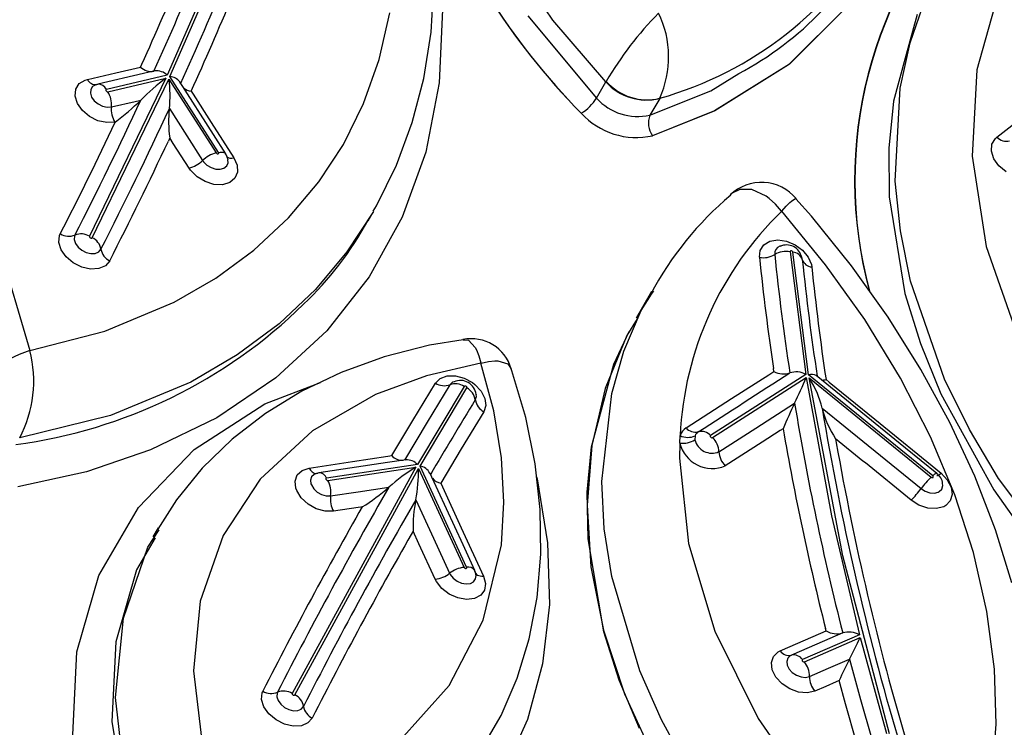
# Model space of a CAD drawing. Units: millimetres. Extents: x -2708 to 22752, y -60 to 16898.
# Drawn here: x 13067 to 13133, y 7571 to 7619 of the extents above; entities that cross this region are included whole.
import ezdxf

# ---------------------------------------------------------------- set-up
doc = ezdxf.new("R2010")
doc.units = ezdxf.units.MM
doc.linetypes.add('CENTER', pattern=[50.8, 31.75, -6.35, 6.35, -6.35])
doc.layers.add('DiKom', color=7, linetype='Continuous')
doc.dimstyles.new('Qitele', dxfattribs={"dimscale": 85, "dimtxt": 4, "dimasz": 5, "dimexe": 4, "dimexo": 0, "dimgap": 3, "dimtad": 1, "dimdec": 0, "dimrnd": 10, "dimzin": 1, "dimtxsty": 'Standard', "dimblk": 'OBLIQUE', "dimcen": 5, "dimdle": 4, "dimclrd": 256, "dimclre": 256, "dimclrt": 256, "dimadec": 0, "dimazin": 0, "dimtfac": 1, "dimtdec": 0, "dimtmove": 0, "dimatfit": 3, "dimldrblk": 'OBLIQUE', "dimfxl": 6, "dimfxlon": 1, "dimlwd": 40, "dimlwe": 30, "dimarcsym": 0})

# ---------------------------------------------------------------- blocks, each defined once
blk = doc.blocks.new('_Oblique')
at = {"color": 0, "linetype": 'ByBlock', "lineweight": -2}
blk.add_line((-0.5, -0.5), (0.5, 0.5), dxfattribs=at)
blk = doc.blocks.new('*D7')
at = {"layer": 'Defpoints', "color": 0, "transparency": 16777216}
for p in [(15704.983, 14968.774), (4338.411, 6427.461), (15704.983, 6150.415)]:
    blk.add_point(p, dxfattribs=at)
at = {"layer": 'DiKom', "lineweight": 30, "transparency": 16777216}
for p, q in [((4338.411, 14458.774), (4338.411, 15308.774)), ((15704.983, 14458.774), (15704.983, 15308.774))]:
    blk.add_line(p, q, dxfattribs=at)
at = {"layer": 'DiKom', "lineweight": 40, "transparency": 16777216}
blk.add_line((3998.411, 14968.774), (16044.983, 14968.774), dxfattribs=at)
at = {"layer": 'DiKom', "lineweight": 40, "transparency": 16777216, "xscale": 425, "yscale": 425, "zscale": 425, "rotation": 180}
blk.add_blockref('_Oblique', (4338.411, 14968.774), dxfattribs=at)
at = {"layer": 'DiKom', "lineweight": 40, "transparency": 16777216, "xscale": 425, "yscale": 425, "zscale": 425}
blk.add_blockref('_Oblique', (15704.983, 14968.774), dxfattribs=at)
at = {"layer": 'DiKom', "transparency": 16777216, "insert": (10046.114, 15414.699), "char_height": 365.5, "attachment_point": 5}
blk.add_mtext('11370', dxfattribs=at)
blk = doc.blocks.new('*D8')
at = {"layer": 'Defpoints', "color": 0, "transparency": 16777216}
for p in [(17658.407, 15933.607), (2877.865, 8129.788), (17658.407, 5203.35)]:
    blk.add_point(p, dxfattribs=at)
at = {"layer": 'DiKom', "lineweight": 30, "transparency": 16777216}
for p, q in [((2877.865, 15423.607), (2877.865, 16273.607)), ((17658.407, 15423.607), (17658.407, 16273.607))]:
    blk.add_line(p, q, dxfattribs=at)
at = {"layer": 'DiKom', "lineweight": 40, "transparency": 16777216}
blk.add_line((2537.865, 15933.607), (17998.407, 15933.607), dxfattribs=at)
at = {"layer": 'DiKom', "lineweight": 40, "transparency": 16777216, "xscale": 425, "yscale": 425, "zscale": 425, "rotation": 180}
blk.add_blockref('_Oblique', (2877.865, 15933.607), dxfattribs=at)
at = {"layer": 'DiKom', "lineweight": 40, "transparency": 16777216, "xscale": 425, "yscale": 425, "zscale": 425}
blk.add_blockref('_Oblique', (17658.407, 15933.607), dxfattribs=at)
at = {"layer": 'DiKom', "transparency": 16777216, "insert": (9954.8, 16379.532), "char_height": 365.5, "attachment_point": 5}
blk.add_mtext('14780', dxfattribs=at)

msp = doc.modelspace()

# ---------------------------------------------------------------- linework, layer by layer
at = {"color": 7, "linetype": 'Continuous'}
for p, q in [((13102.439, 7618.898), (13098.675, 7624.525)), ((13079.742, 7622.497), (13076.571, 7615.204)), ((13076.751, 7615.118), (13079.944, 7622.464)), ((13094.26, 7618.104), (13094.463, 7621.333)), ((13132.398, 7620.971), (13130.877, 7615.577)), ((13126.399, 7617.373), (13127.413, 7620.301)), ((13090.789, 7616.262), (13091.502, 7619.401)), ((13095.038, 7619.584), (13094.807, 7614.689)), ((13122.232, 7619.864), (13118.234, 7615.913)), ((13122.231, 7619.863), (13118.299, 7615.958)), ((13126.864, 7619.272), (13126.068, 7616.357)), ((13100.757, 7619.182), (13105.361, 7613.666)), ((13105.995, 7614.764), (13102.439, 7618.898)), ((13093.77, 7614.994), (13094.26, 7618.104)), ((13125.729, 7614.333), (13126.399, 7617.373)), ((13089.736, 7613.3), (13090.789, 7616.262)), ((13118.299, 7615.958), (13113.286, 7612.818)), ((13126.068, 7616.357), (13125.279, 7613.466)), ((13071.219, 7614.929), (13073.119, 7615.37)), ((13074.982, 7615.323), (13071.9, 7614.608)), ((13073.119, 7615.37), (13074.781, 7615.757)), ((13074.781, 7615.757), (13074.864, 7615.942)), ((13075.736, 7615.498), (13074.982, 7615.323)), ((13113.021, 7614.156), (13114.899, 7615.324)), ((13118.234, 7615.913), (13113.292, 7612.821)), ((13130.877, 7615.577), (13130.571, 7609.783)), ((13070.43, 7614.27), (13070.665, 7614.642)), ((13070.665, 7614.642), (13071.067, 7614.885)), ((13071.067, 7614.885), (13071.219, 7614.929)), ((13076.483, 7615.008), (13071.361, 7604.408)), ((13071.536, 7604.312), (13076.675, 7614.951)), ((13076.571, 7615.204), (13072.486, 7614.257)), ((13072.583, 7614.104), (13076.483, 7615.008)), ((13076.675, 7614.951), (13079.847, 7609.993)), ((13080.006, 7610.03), (13076.751, 7615.118)), ((13079.67, 7611.226), (13077.407, 7614.766)), ((13093.003, 7612.027), (13093.77, 7614.994)), ((13094.807, 7614.689), (13093.903, 7610.043)), ((13105.361, 7613.666), (13105.995, 7614.764)), ((13106.011, 7614.793), (13105.995, 7614.764)), ((13070.387, 7613.811), (13070.43, 7614.27)), ((13071.437, 7614.246), (13071.414, 7614.004)), ((13071.414, 7614.004), (13071.496, 7613.744)), ((13071.561, 7614.442), (13071.437, 7614.246)), ((13071.772, 7614.569), (13071.561, 7614.442)), ((13071.852, 7614.593), (13071.772, 7614.569)), ((13071.852, 7614.593), (13071.9, 7614.608)), ((13072.447, 7614.228), (13072.441, 7614.205)), ((13072.441, 7614.205), (13072.446, 7614.179)), ((13072.446, 7614.179), (13072.461, 7614.153)), ((13072.462, 7614.246), (13072.447, 7614.228)), ((13072.461, 7614.153), (13072.484, 7614.131)), ((13072.486, 7614.257), (13072.462, 7614.246)), ((13072.484, 7614.131), (13072.513, 7614.113)), ((13072.513, 7614.113), (13072.544, 7614.104)), ((13072.544, 7614.104), (13072.575, 7614.103)), ((13072.575, 7614.103), (13072.583, 7614.104)), ((13078.179, 7614.14), (13078.314, 7613.928)), ((13108.948, 7612.525), (13113.021, 7614.156)), ((13125.404, 7608.101), (13125.729, 7614.333)), ((13070.542, 7613.316), (13070.387, 7613.811)), ((13070.877, 7612.842), (13070.542, 7613.316)), ((13071.496, 7613.744), (13071.672, 7613.494)), ((13071.672, 7613.494), (13071.924, 7613.283)), ((13072.821, 7613.083), (13074.412, 7613.451)), ((13074.412, 7613.451), (13074.788, 7613.538)), ((13074.788, 7613.538), (13074.788, 7613.538)), ((13078.314, 7613.928), (13079.516, 7612.046)), ((13109.599, 7613.653), (13108.948, 7612.525)), ((13109.604, 7613.661), (13109.599, 7613.653)), ((13125.279, 7613.466), (13124.967, 7610.317)), ((13132.224, 7611.058), (13135.599, 7613.688)), ((13071.354, 7612.441), (13070.877, 7612.842)), ((13071.924, 7613.283), (13072.221, 7613.134)), ((13072.221, 7613.134), (13072.532, 7613.065)), ((13072.532, 7613.065), (13072.821, 7613.083)), ((13076.709, 7612.971), (13076.709, 7612.971)), ((13076.709, 7612.971), (13077.879, 7611.143)), ((13088.38, 7610.572), (13089.736, 7613.3)), ((13113.292, 7612.821), (13109.127, 7611.151)), ((13113.286, 7612.818), (13109.127, 7611.151)), ((13071.92, 7612.159), (13071.354, 7612.441)), ((13072.51, 7612.027), (13071.92, 7612.159)), ((13073.058, 7612.061), (13072.51, 7612.027)), ((13073.079, 7612.066), (13073.058, 7612.061)), ((13079.516, 7612.046), (13081.033, 7609.673)), ((13091.954, 7609.181), (13093.003, 7612.027)), ((13076.737, 7610.999), (13076.641, 7610.793)), ((13076.97, 7610.636), (13076.737, 7610.999)), ((13077.879, 7611.143), (13078.939, 7609.487)), ((13080.489, 7609.946), (13079.67, 7611.226)), ((13131.889, 7610.574), (13132.117, 7610.961)), ((13132.117, 7610.961), (13132.224, 7611.058)), ((13078.03, 7608.981), (13076.97, 7610.636)), ((13080.006, 7610.03), (13080.112, 7610.05)), ((13080.011, 7610.022), (13080.006, 7610.03)), ((13080.02, 7609.996), (13080.011, 7610.022)), ((13080.112, 7610.05), (13080.21, 7610.057)), ((13080.21, 7610.057), (13080.296, 7610.051)), ((13080.296, 7610.051), (13080.37, 7610.034)), ((13080.37, 7610.034), (13080.431, 7610.005)), ((13086.726, 7608.049), (13088.38, 7610.572)), ((13093.903, 7610.043), (13092.327, 7605.693)), ((13124.967, 7610.317), (13125.001, 7607.056)), ((13131.854, 7610.104), (13131.889, 7610.574)), ((13132.017, 7609.602), (13131.854, 7610.104)), ((13078.939, 7609.487), (13078.994, 7609.409)), ((13078.994, 7609.409), (13079.222, 7609.182)), ((13079.847, 7609.993), (13079.868, 7609.969)), ((13079.868, 7609.969), (13079.895, 7609.95)), ((13079.895, 7609.95), (13079.926, 7609.938)), ((13079.926, 7609.938), (13079.957, 7609.934)), ((13079.957, 7609.934), (13079.984, 7609.938)), ((13079.984, 7609.938), (13080.005, 7609.951)), ((13080.005, 7609.951), (13080.018, 7609.971)), ((13080.018, 7609.971), (13080.02, 7609.996)), ((13080.431, 7610.005), (13080.476, 7609.964)), ((13080.476, 7609.964), (13080.489, 7609.946)), ((13080.543, 7609.852), (13080.477, 7609.938)), ((13080.646, 7609.539), (13080.543, 7609.852)), ((13080.648, 7609.34), (13080.638, 7609.526)), ((13081.033, 7609.673), (13081.252, 7609.179)), ((13130.571, 7609.783), (13131.507, 7603.729)), ((13132.36, 7609.126), (13132.017, 7609.602)), ((13078.134, 7608.832), (13078.03, 7608.981)), ((13078.568, 7608.4), (13078.134, 7608.832)), ((13079.222, 7609.182), (13079.507, 7609.009)), ((13079.507, 7609.009), (13079.817, 7608.911)), ((13079.817, 7608.911), (13080.118, 7608.898)), ((13080.118, 7608.898), (13080.374, 7608.973)), ((13080.374, 7608.973), (13080.558, 7609.125)), ((13080.558, 7609.125), (13080.648, 7609.34)), ((13081.277, 7608.701), (13081.105, 7608.294)), ((13081.252, 7609.179), (13081.277, 7608.701)), ((13090.607, 7606.447), (13091.954, 7609.181)), ((13132.844, 7608.729), (13132.36, 7609.126)), ((13079.11, 7608.072), (13078.568, 7608.4)), ((13079.699, 7607.886), (13079.11, 7608.072)), ((13081.105, 7608.294), (13080.756, 7608.003)), ((13084.69, 7605.638), (13086.726, 7608.049)), ((13125.746, 7604.763), (13125.404, 7608.101)), ((13080.269, 7607.862), (13079.699, 7607.886)), ((13080.756, 7608.003), (13080.269, 7607.862)), ((13114.968, 7607.539), (13114.457, 7607.298)), ((13115.78, 7607.535), (13114.968, 7607.539)), ((13116.744, 7607.088), (13115.78, 7607.535)), ((13114.457, 7607.298), (13114.349, 7607.18)), ((13116.946, 7606.939), (13116.744, 7607.088)), ((13117.371, 7606.559), (13116.946, 7606.939)), ((13118.337, 7606.673), (13118.433, 7606.764)), ((13118.433, 7606.764), (13118.732, 7606.968)), ((13118.732, 7606.968), (13118.739, 7606.928)), ((13119.782, 7605.76), (13118.733, 7606.923)), ((13125.001, 7607.056), (13126.051, 7600.579)), ((13090.395, 7606.079), (13088.625, 7603.364)), ((13090.38, 7606.086), (13090.607, 7606.447)), ((13117.782, 7606.097), (13117.371, 7606.559)), ((13117.79, 7606.087), (13117.782, 7606.097)), ((13117.79, 7606.087), (13117.796, 7606.094)), ((13120.73, 7602.494), (13117.79, 7606.087)), ((13117.796, 7606.094), (13118.092, 7606.421)), ((13118.092, 7606.421), (13118.337, 7606.673)), ((13082.367, 7603.479), (13084.69, 7605.638)), ((13090.034, 7605.437), (13090.377, 7606.03)), ((13092.327, 7605.693), (13090.104, 7601.679)), ((13122.465, 7602.428), (13119.782, 7605.76)), ((13126.428, 7601.406), (13125.746, 7604.763)), ((13069.3, 7603.993), (13069.343, 7604.449)), ((13069.343, 7604.449), (13069.395, 7604.573)), ((13070.35, 7604.425), (13070.328, 7604.185)), ((13070.328, 7604.185), (13070.41, 7603.926)), ((13070.378, 7604.49), (13070.35, 7604.425)), ((13071.361, 7604.408), (13071.355, 7604.384)), ((13071.355, 7604.384), (13071.36, 7604.359)), ((13071.36, 7604.359), (13071.375, 7604.333)), ((13071.375, 7604.333), (13071.399, 7604.31)), ((13071.399, 7604.31), (13071.428, 7604.293)), ((13071.428, 7604.293), (13071.459, 7604.283)), ((13071.459, 7604.283), (13071.489, 7604.282)), ((13071.489, 7604.282), (13071.514, 7604.29)), ((13071.514, 7604.29), (13071.532, 7604.306)), ((13071.532, 7604.306), (13071.536, 7604.312)), ((13116.581, 7603.831), (13116.989, 7604.074)), ((13116.989, 7604.074), (13117.515, 7604.16)), ((13117.515, 7604.16), (13118.102, 7604.077)), ((13118.102, 7604.077), (13118.682, 7603.837)), ((13065.257, 7603.815), (13067.354, 7596.739)), ((13069.455, 7603.5), (13069.3, 7603.993)), ((13069.79, 7603.027), (13069.455, 7603.5)), ((13070.41, 7603.926), (13070.586, 7603.676)), ((13070.586, 7603.676), (13070.837, 7603.465)), ((13070.837, 7603.465), (13071.136, 7603.316)), ((13071.968, 7603.364), (13072.121, 7603.539)), ((13079.819, 7601.607), (13082.367, 7603.479)), ((13116.289, 7602.996), (13116.339, 7603.457)), ((13116.339, 7603.457), (13116.581, 7603.831)), ((13117.638, 7603.741), (13117.632, 7603.73)), ((13117.632, 7603.73), (13117.643, 7603.735)), ((13117.685, 7603.75), (13117.669, 7603.741)), ((13117.785, 7603.766), (13117.685, 7603.75)), ((13118.366, 7603.419), (13118.35, 7603.401)), ((13118.39, 7603.429), (13118.366, 7603.419)), ((13118.419, 7603.431), (13118.39, 7603.429)), ((13118.451, 7603.424), (13118.419, 7603.431)), ((13118.481, 7603.409), (13118.451, 7603.424)), ((13118.506, 7603.387), (13118.481, 7603.409)), ((13118.682, 7603.837), (13119.191, 7603.465)), ((13119.191, 7603.465), (13119.571, 7603.004)), ((13131.507, 7603.729), (13133.64, 7597.602)), ((13070.267, 7602.626), (13069.79, 7603.027)), ((13071.136, 7603.316), (13071.446, 7603.246)), ((13071.446, 7603.246), (13071.735, 7603.262)), ((13071.735, 7603.262), (13071.968, 7603.364)), ((13072.705, 7602.766), (13072.415, 7602.433)), ((13088.625, 7603.364), (13086.508, 7600.841)), ((13116.289, 7602.995), (13116.289, 7602.996)), ((13118.35, 7603.401), (13118.344, 7603.377)), ((13118.344, 7603.377), (13118.344, 7603.369)), ((13118.344, 7603.369), (13119.403, 7595.144)), ((13118.524, 7603.361), (13118.506, 7603.387)), ((13118.532, 7603.335), (13118.524, 7603.361)), ((13119.59, 7595.114), (13118.532, 7603.335)), ((13119.154, 7602.924), (13119.126, 7602.993)), ((13119.168, 7602.844), (13119.154, 7602.924)), ((13119.571, 7603.004), (13119.778, 7602.506)), ((13070.835, 7602.342), (13070.267, 7602.626)), ((13071.424, 7602.209), (13070.835, 7602.342)), ((13071.972, 7602.241), (13071.424, 7602.209)), ((13072.415, 7602.433), (13071.972, 7602.241)), ((13119.778, 7602.506), (13119.803, 7602.353)), ((13123.351, 7598.819), (13120.73, 7602.494)), ((13124.918, 7598.991), (13122.465, 7602.428)), ((13077.036, 7599.996), (13079.819, 7601.607)), ((13090.104, 7601.679), (13087.275, 7598.075)), ((13086.508, 7600.841), (13084.066, 7598.539)), ((13128.716, 7594.822), (13126.428, 7601.406)), ((13109.052, 7600.703), (13108.024, 7598.923)), ((13108.365, 7599.427), (13109.049, 7600.522)), ((13109.049, 7600.522), (13109.132, 7600.655)), ((13109.102, 7600.581), (13109.199, 7600.734)), ((13126.051, 7600.579), (13127.085, 7597.22)), ((13072.383, 7598.049), (13077.036, 7599.996)), ((13107.206, 7596.703), (13108.365, 7599.427)), ((13108.1, 7598.877), (13107.393, 7597.756)), ((13125.748, 7594.9), (13123.351, 7598.819)), ((13127.125, 7595.475), (13124.918, 7598.991)), ((13084.066, 7598.539), (13081.267, 7596.451)), ((13067.354, 7596.739), (13072.383, 7598.049)), ((13087.275, 7598.075), (13083.855, 7594.919)), ((13107.393, 7597.756), (13105.938, 7594.19)), ((13106.526, 7595.838), (13107.554, 7598.012)), ((13094.165, 7597.096), (13091.119, 7596.316)), ((13096.411, 7597.463), (13094.165, 7597.096)), ((13096.412, 7597.456), (13096.768, 7597.431)), ((13096.768, 7597.431), (13097.224, 7596.946)), ((13097.224, 7596.946), (13097.31, 7596.783)), ((13127.085, 7597.22), (13128.455, 7593.841)), ((13081.267, 7596.451), (13078.157, 7594.631)), ((13091.119, 7596.316), (13088.24, 7595.28)), ((13097.31, 7596.783), (13097.469, 7596.389)), ((13097.469, 7596.389), (13097.603, 7595.913)), ((13106.381, 7593.855), (13107.206, 7596.703)), ((13097.605, 7595.903), (13093.951, 7595.059)), ((13097.603, 7595.913), (13097.605, 7595.903)), ((13097.605, 7595.903), (13097.615, 7595.906)), ((13098.481, 7592.695), (13097.605, 7595.903)), ((13097.615, 7595.906), (13098.107, 7596.008)), ((13098.107, 7596.008), (13098.542, 7596.049)), ((13098.542, 7596.049), (13098.732, 7596.047)), ((13098.732, 7596.047), (13099.407, 7595.857)), ((13099.407, 7595.857), (13099.64, 7595.512)), ((13099.681, 7595.389), (13099.634, 7595.509)), ((13105.025, 7590.276), (13106.526, 7595.838)), ((13117.26, 7595.343), (13117.229, 7595.548)), ((13083.855, 7594.919), (13079.886, 7592.236)), ((13088.24, 7595.28), (13085.596, 7594.016)), ((13093.951, 7595.059), (13090.541, 7593.801)), ((13094.561, 7594.563), (13094.879, 7594.876)), ((13094.879, 7594.876), (13095.344, 7595.046)), ((13095.344, 7595.046), (13095.903, 7595.052)), ((13095.903, 7595.052), (13096.494, 7594.894)), ((13096.494, 7594.894), (13097.05, 7594.59)), ((13100.611, 7592.256), (13099.681, 7595.389)), ((13119.403, 7595.144), (13113.012, 7591.041)), ((13113.151, 7590.906), (13119.435, 7594.939)), ((13114.427, 7593.521), (13116.912, 7595.119)), ((13116.912, 7595.119), (13117.26, 7595.343)), ((13118.331, 7595.243), (13118.331, 7595.243)), ((13119.435, 7594.939), (13121.126, 7585.669)), ((13127.913, 7588.345), (13119.59, 7595.114)), ((13119.624, 7594.906), (13127.806, 7588.25)), ((13121.896, 7582.972), (13119.624, 7594.906)), ((13126.092, 7590.203), (13120.101, 7595.077)), ((13127.772, 7590.953), (13125.748, 7594.9)), ((13129.069, 7591.908), (13127.125, 7595.475)), ((13130.373, 7591.458), (13128.716, 7594.822)), ((13078.157, 7594.631), (13072.753, 7592.385)), ((13083.117, 7593.164), (13086.844, 7594.612)), ((13093.034, 7592.05), (13094.56, 7594.562)), ((13096.492, 7594.337), (13093.347, 7589.096)), ((13093.522, 7588.998), (13096.665, 7594.234)), ((13095.526, 7594.449), (13094.003, 7591.942)), ((13094.56, 7594.562), (13094.561, 7594.563)), ((13095.694, 7594.615), (13095.526, 7594.449)), ((13095.807, 7594.656), (13095.694, 7594.615)), ((13096.497, 7594.343), (13096.492, 7594.337)), ((13096.516, 7594.357), (13096.497, 7594.343)), ((13096.543, 7594.363), (13096.516, 7594.357)), ((13096.573, 7594.361), (13096.543, 7594.363)), ((13096.604, 7594.35), (13096.573, 7594.361)), ((13096.633, 7594.332), (13096.604, 7594.35)), ((13096.655, 7594.308), (13096.633, 7594.332)), ((13096.668, 7594.282), (13096.655, 7594.308)), ((13096.665, 7594.234), (13096.672, 7594.257)), ((13096.672, 7594.257), (13096.668, 7594.282)), ((13097.05, 7594.59), (13097.204, 7594.471)), ((13097.204, 7594.471), (13097.62, 7594.03)), ((13105.938, 7594.19), (13105.044, 7590.374)), ((13120.759, 7594.792), (13120.96, 7594.628)), ((13120.96, 7594.628), (13124.023, 7592.135)), ((13085.596, 7594.016), (13083.151, 7592.519)), ((13090.541, 7593.801), (13086.309, 7591.359)), ((13097.233, 7593.434), (13097.304, 7593.656)), ((13097.304, 7593.656), (13097.285, 7593.803)), ((13097.302, 7593.763), (13097.308, 7593.777)), ((13097.308, 7593.777), (13097.317, 7593.79)), ((13097.62, 7594.03), (13097.874, 7593.539)), ((13097.874, 7593.539), (13097.937, 7593.056)), ((13105.726, 7587.962), (13106.381, 7593.855)), ((13111.37, 7591.56), (13114.427, 7593.521)), ((13128.455, 7593.841), (13132.006, 7587.404)), ((13078.383, 7590.104), (13083.117, 7593.164)), ((13097.937, 7593.056), (13097.802, 7592.633)), ((13116.042, 7591.543), (13118.651, 7593.218)), ((13118.651, 7593.218), (13118.651, 7593.218)), ((13120.503, 7592.875), (13120.503, 7592.875)), ((13120.503, 7592.875), (13122.035, 7591.63)), ((13072.753, 7592.385), (13066.669, 7590.889)), ((13079.886, 7592.236), (13075.442, 7590.076)), ((13083.151, 7592.519), (13080.913, 7590.792)), ((13097.802, 7592.633), (13096.294, 7590.15)), ((13098.995, 7589.559), (13098.481, 7592.695)), ((13101.247, 7589.143), (13100.611, 7592.256)), ((13091.634, 7589.695), (13093.034, 7592.05)), ((13094.003, 7591.942), (13092.49, 7589.395)), ((13113.576, 7589.962), (13116.042, 7591.543)), ((13122.035, 7591.63), (13127.133, 7587.484)), ((13124.023, 7592.135), (13128.473, 7588.514)), ((13130.737, 7588.316), (13129.069, 7591.908)), ((13086.309, 7591.359), (13082.801, 7588.11)), ((13110.944, 7590.536), (13110.968, 7591.037)), ((13111.979, 7591.025), (13111.967, 7590.761)), ((13112.995, 7591.024), (13112.988, 7591.001)), ((13112.988, 7591.001), (13112.992, 7590.975)), ((13112.992, 7590.975), (13113.006, 7590.949)), ((13113.012, 7591.041), (13112.995, 7591.024)), ((13113.006, 7590.949), (13113.028, 7590.926)), ((13113.028, 7590.926), (13113.056, 7590.908)), ((13113.056, 7590.908), (13113.088, 7590.898)), ((13113.088, 7590.898), (13113.118, 7590.896)), ((13113.118, 7590.896), (13113.144, 7590.902)), ((13113.144, 7590.902), (13113.151, 7590.906)), ((13117.688, 7591.381), (13116.468, 7590.598)), ((13117.878, 7591.504), (13117.688, 7591.381)), ((13129.395, 7587.063), (13127.772, 7590.953)), ((13132.322, 7588.168), (13130.373, 7591.458)), ((13080.913, 7590.792), (13078.915, 7588.857)), ((13105.044, 7590.374), (13104.725, 7586.38)), ((13104.744, 7587.244), (13105.025, 7590.276)), ((13110.944, 7590.536), (13110.925, 7589.537)), ((13116.468, 7590.598), (13114.001, 7589.017)), ((13121.399, 7590.831), (13121.446, 7590.56)), ((13123.237, 7589.336), (13121.399, 7590.831)), ((13128.185, 7588.5), (13126.092, 7590.203)), ((13075.442, 7590.076), (13071.144, 7588.62)), ((13074.639, 7586.227), (13078.383, 7590.104)), ((13088.983, 7589.295), (13091.362, 7589.654)), ((13091.362, 7589.654), (13091.634, 7589.695)), ((13096.294, 7590.15), (13094.921, 7587.842)), ((13099.154, 7586.575), (13098.995, 7589.559)), ((13093.24, 7588.914), (13084.953, 7573.75)), ((13086.085, 7588.861), (13088.983, 7589.295)), ((13091.339, 7589.231), (13086.744, 7588.543)), ((13093.347, 7589.096), (13087.256, 7588.184)), ((13087.342, 7588.031), (13093.24, 7588.914)), ((13092.585, 7589.419), (13091.339, 7589.231)), ((13096.651, 7582.215), (13093.522, 7588.998)), ((13101.586, 7586.078), (13101.247, 7589.143)), ((13110.925, 7589.537), (13111.526, 7583.795)), ((13123.395, 7589.208), (13123.237, 7589.336)), ((13126.459, 7586.717), (13123.395, 7589.208)), ((13071.144, 7588.62), (13066.548, 7587.599)), ((13078.915, 7588.857), (13077.184, 7586.741)), ((13085.13, 7573.654), (13093.423, 7588.828)), ((13085.147, 7587.984), (13085.29, 7588.398)), ((13085.29, 7588.398), (13085.615, 7588.702)), ((13085.615, 7588.702), (13086.085, 7588.861)), ((13086.252, 7588.279), (13086.176, 7588.061)), ((13086.423, 7588.439), (13086.252, 7588.279)), ((13086.503, 7588.476), (13086.423, 7588.439)), ((13086.521, 7588.485), (13086.503, 7588.476)), ((13086.745, 7588.536), (13086.506, 7588.468)), ((13086.67, 7588.522), (13086.521, 7588.485)), ((13086.599, 7588.502), (13086.67, 7588.522)), ((13093.423, 7588.828), (13096.479, 7582.204)), ((13096.408, 7583.709), (13094.185, 7588.533)), ((13101.342, 7588.282), (13101.386, 7588.131)), ((13127.806, 7588.25), (13127.835, 7588.232)), ((13127.835, 7588.232), (13127.866, 7588.222)), ((13127.866, 7588.222), (13127.896, 7588.22)), ((13127.896, 7588.22), (13127.922, 7588.227)), ((13127.983, 7588.405), (13127.913, 7588.345)), ((13127.92, 7588.338), (13127.913, 7588.345)), ((13127.94, 7588.314), (13127.92, 7588.338)), ((13127.922, 7588.227), (13127.941, 7588.241)), ((13127.951, 7588.288), (13127.94, 7588.314)), ((13127.941, 7588.241), (13127.951, 7588.263)), ((13127.951, 7588.263), (13127.951, 7588.288)), ((13128.045, 7588.451), (13127.983, 7588.405)), ((13128.097, 7588.484), (13128.045, 7588.451)), ((13128.14, 7588.503), (13128.097, 7588.484)), ((13128.171, 7588.506), (13128.14, 7588.503)), ((13128.185, 7588.5), (13128.171, 7588.506)), ((13128.199, 7588.36), (13128.215, 7588.352)), ((13128.215, 7588.352), (13128.246, 7588.356)), ((13128.246, 7588.356), (13128.288, 7588.375)), ((13128.288, 7588.375), (13128.341, 7588.408)), ((13128.341, 7588.408), (13128.403, 7588.454)), ((13128.403, 7588.454), (13128.473, 7588.514)), ((13128.473, 7588.514), (13128.894, 7588.075)), ((13132.12, 7584.725), (13130.737, 7588.316)), ((13082.801, 7588.11), (13080.321, 7584.34)), ((13085.201, 7587.505), (13085.147, 7587.984)), ((13086.176, 7588.061), (13086.205, 7587.809)), ((13086.205, 7587.809), (13086.235, 7587.728)), ((13086.235, 7587.728), (13086.393, 7587.475)), ((13087.213, 7588.16), (13087.206, 7588.138)), ((13087.206, 7588.138), (13087.209, 7588.112)), ((13087.209, 7588.112), (13087.222, 7588.086)), ((13087.231, 7588.176), (13087.213, 7588.16)), ((13087.222, 7588.086), (13087.243, 7588.063)), ((13087.256, 7588.184), (13087.231, 7588.176)), ((13087.243, 7588.063), (13087.271, 7588.044)), ((13087.271, 7588.044), (13087.302, 7588.033)), ((13087.302, 7588.033), (13087.333, 7588.03)), ((13087.333, 7588.03), (13087.342, 7588.031)), ((13089.365, 7587.274), (13091.435, 7587.584)), ((13091.435, 7587.584), (13091.435, 7587.583)), ((13094.921, 7587.842), (13095.03, 7587.605)), ((13095.03, 7587.605), (13096.294, 7584.859)), ((13101.386, 7588.131), (13102.084, 7583.853)), ((13105.886, 7584.793), (13105.726, 7587.962)), ((13128.521, 7587.457), (13128.588, 7587.683)), ((13128.588, 7587.683), (13128.567, 7587.83)), ((13128.894, 7588.075), (13129.154, 7587.584)), ((13129.154, 7587.584), (13129.224, 7587.096)), ((13136.945, 7581.983), (13132.322, 7588.168)), ((13085.258, 7587.351), (13085.201, 7587.505)), ((13085.559, 7586.87), (13085.258, 7587.351)), ((13086.393, 7587.475), (13086.631, 7587.254)), ((13086.631, 7587.254), (13086.922, 7587.09)), ((13086.922, 7587.09), (13087.232, 7587.002)), ((13087.232, 7587.002), (13087.527, 7587)), ((13087.527, 7587), (13089.365, 7587.274)), ((13104.798, 7584.124), (13104.744, 7587.244)), ((13127.133, 7587.484), (13127.287, 7587.375)), ((13127.287, 7587.375), (13127.414, 7587.306)), ((13127.414, 7587.306), (13127.724, 7587.201)), ((13127.724, 7587.201), (13128.026, 7587.182)), ((13128.026, 7587.182), (13128.288, 7587.25)), ((13128.288, 7587.25), (13128.356, 7587.288)), ((13128.356, 7587.288), (13128.521, 7587.457)), ((13129.224, 7587.096), (13129.095, 7586.667)), ((13130.647, 7583.203), (13129.395, 7587.063)), ((13132.006, 7587.404), (13134.26, 7584.202)), ((13077.184, 7586.741), (13075.935, 7584.776)), ((13086.01, 7586.451), (13085.559, 7586.87)), ((13086.562, 7586.14), (13086.01, 7586.451)), ((13089.55, 7586.242), (13089.372, 7586.216)), ((13089.642, 7586.256), (13089.55, 7586.242)), ((13093.238, 7586.732), (13093.238, 7586.732)), ((13093.238, 7586.732), (13094.42, 7584.169)), ((13098.978, 7583.709), (13099.154, 7586.575)), ((13104.725, 7586.38), (13104.992, 7582.24)), ((13126.993, 7586.379), (13126.459, 7586.717)), ((13127.581, 7586.18), (13126.993, 7586.379)), ((13128.653, 7586.272), (13128.156, 7586.143)), ((13128.784, 7586.345), (13128.653, 7586.272)), ((13129.095, 7586.667), (13128.784, 7586.345)), ((13071.985, 7581.661), (13074.639, 7586.227)), ((13087.152, 7585.973), (13086.562, 7586.14)), ((13087.712, 7585.968), (13087.152, 7585.973)), ((13089.372, 7586.216), (13087.712, 7585.968)), ((13101.629, 7583.087), (13101.586, 7586.078)), ((13121.126, 7585.669), (13122.995, 7577.671)), ((13128.156, 7586.143), (13127.581, 7586.18)), ((13075.271, 7583.565), (13076.027, 7584.725)), ((13075.952, 7584.848), (13075.61, 7584.255)), ((13080.321, 7584.34), (13078.786, 7579.932)), ((13093.057, 7584.628), (13092.933, 7584.411)), ((13093.452, 7583.773), (13093.057, 7584.628)), ((13096.294, 7584.859), (13097.787, 7581.621)), ((13106.379, 7581.588), (13105.886, 7584.793)), ((13133.212, 7581.162), (13132.12, 7584.725)), ((13075.749, 7584.174), (13074.503, 7582.036)), ((13094.543, 7581.411), (13093.452, 7583.773)), ((13094.42, 7584.169), (13095.511, 7581.808)), ((13097.195, 7582.004), (13096.408, 7583.709)), ((13097.753, 7578.659), (13098.978, 7583.709)), ((13102.084, 7583.853), (13102.208, 7579.71)), ((13105.86, 7577.891), (13104.798, 7584.124)), ((13111.526, 7583.795), (13113.297, 7577.922)), ((13073.624, 7578.807), (13075.271, 7583.565)), ((13101.38, 7580.193), (13101.629, 7583.087)), ((13125.007, 7571.048), (13121.896, 7582.972)), ((13131.553, 7579.246), (13130.647, 7583.203)), ((13070.511, 7576.529), (13071.985, 7581.661)), ((13074.503, 7582.036), (13073.855, 7579.791)), ((13095.511, 7581.808), (13095.553, 7581.728)), ((13095.553, 7581.728), (13095.745, 7581.484)), ((13096.479, 7582.204), (13096.496, 7582.178)), ((13096.496, 7582.178), (13096.52, 7582.157)), ((13096.52, 7582.157), (13096.55, 7582.141)), ((13096.55, 7582.141), (13096.581, 7582.133)), ((13096.581, 7582.133), (13096.61, 7582.133)), ((13096.61, 7582.133), (13096.635, 7582.142)), ((13096.635, 7582.142), (13096.651, 7582.159)), ((13096.654, 7582.207), (13096.651, 7582.215)), ((13096.651, 7582.159), (13096.658, 7582.181)), ((13096.658, 7582.181), (13096.654, 7582.207)), ((13097.24, 7581.889), (13097.184, 7581.999)), ((13097.229, 7581.866), (13097.236, 7581.847)), ((13097.236, 7581.847), (13097.271, 7581.784)), ((13097.269, 7581.712), (13097.24, 7581.889)), ((13097.254, 7581.425), (13097.288, 7581.66)), ((13097.274, 7581.712), (13097.261, 7581.762)), ((13097.271, 7581.784), (13097.323, 7581.73)), ((13097.288, 7581.66), (13097.274, 7581.712)), ((13097.323, 7581.73), (13097.39, 7581.685)), ((13097.39, 7581.685), (13097.472, 7581.652)), ((13097.472, 7581.652), (13097.566, 7581.63)), ((13097.566, 7581.63), (13097.672, 7581.619)), ((13097.672, 7581.619), (13097.787, 7581.621)), ((13097.787, 7581.621), (13097.919, 7581.131)), ((13104.992, 7582.24), (13105.836, 7577.995)), ((13094.622, 7581.26), (13094.543, 7581.411)), ((13094.988, 7580.797), (13094.622, 7581.26)), ((13095.745, 7581.484), (13096.007, 7581.283)), ((13096.007, 7581.283), (13096.31, 7581.148)), ((13096.31, 7581.148), (13096.619, 7581.093)), ((13096.619, 7581.093), (13096.899, 7581.125)), ((13096.899, 7581.125), (13097.119, 7581.24)), ((13097.119, 7581.24), (13097.254, 7581.425)), ((13097.919, 7581.131), (13097.853, 7580.685)), ((13108.279, 7575.255), (13106.379, 7581.588)), ((13095.486, 7580.415), (13094.988, 7580.797)), ((13096.06, 7580.158), (13095.486, 7580.415)), ((13097.596, 7580.333), (13097.179, 7580.114)), ((13097.853, 7580.685), (13097.596, 7580.333)), ((13073.855, 7579.791), (13073.112, 7577.221)), ((13078.786, 7579.932), (13078.324, 7575.258)), ((13096.646, 7580.053), (13096.06, 7580.158)), ((13097.179, 7580.114), (13096.646, 7580.053)), ((13100.847, 7577.416), (13101.38, 7580.193)), ((13102.208, 7579.71), (13101.75, 7575.745)), ((13132.059, 7575.38), (13131.553, 7579.246)), ((13073.096, 7573.47), (13073.624, 7578.807)), ((13095.481, 7574.291), (13097.753, 7578.659)), ((13105.836, 7577.995), (13107.239, 7573.724)), ((13106.889, 7574.645), (13105.86, 7577.891)), ((13113.297, 7577.922), (13116.203, 7572.076)), ((13122.995, 7577.671), (13119.18, 7576.017)), ((13119.389, 7577.346), (13120.762, 7577.943)), ((13121.878, 7577.807), (13120.136, 7577.051)), ((13120.762, 7577.943), (13120.719, 7578.113)), ((13121.878, 7577.807), (13121.878, 7577.807)), ((13073.112, 7577.221), (13072.855, 7571.859)), ((13100.036, 7574.773), (13100.847, 7577.416)), ((13117.685, 7576.607), (13119.389, 7577.346)), ((13120.136, 7577.051), (13118.433, 7576.312)), ((13119.303, 7575.874), (13123.041, 7577.494)), ((13123.041, 7577.494), (13124.823, 7571.059)), ((13070.239, 7570.979), (13070.511, 7576.529)), ((13117.23, 7576.232), (13117.553, 7576.54)), ((13117.553, 7576.54), (13117.685, 7576.607)), ((13101.75, 7575.745), (13100.723, 7571.993)), ((13117.09, 7575.814), (13117.23, 7576.232)), ((13117.147, 7575.333), (13117.09, 7575.814)), ((13118.193, 7576.115), (13118.119, 7575.895)), ((13118.119, 7575.895), (13118.149, 7575.641)), ((13118.363, 7576.277), (13118.193, 7576.115)), ((13118.433, 7576.312), (13118.363, 7576.277)), ((13119.161, 7576.003), (13119.15, 7575.982)), ((13119.15, 7575.982), (13119.15, 7575.957)), ((13119.15, 7575.957), (13119.16, 7575.931)), ((13119.16, 7575.931), (13119.179, 7575.907)), ((13119.18, 7576.017), (13119.161, 7576.003)), ((13119.179, 7575.907), (13119.206, 7575.887)), ((13119.206, 7575.887), (13119.236, 7575.873)), ((13119.236, 7575.873), (13119.267, 7575.868)), ((13119.267, 7575.868), (13119.295, 7575.871)), ((13119.295, 7575.871), (13119.303, 7575.874)), ((13120.933, 7575.443), (13122.334, 7576.051)), ((13122.334, 7576.051), (13122.335, 7576.051)), ((13122.335, 7576.051), (13123.074, 7573.34)), ((13078.324, 7575.258), (13078.922, 7570.18)), ((13109.732, 7571.987), (13108.279, 7575.255)), ((13117.395, 7574.844), (13117.147, 7575.333)), ((13118.149, 7575.641), (13118.28, 7575.384)), ((13118.28, 7575.384), (13118.497, 7575.15)), ((13118.497, 7575.15), (13118.776, 7574.967)), ((13119.652, 7574.888), (13120.933, 7575.443)), ((13132.171, 7571.681), (13132.059, 7575.38)), ((13098.956, 7572.275), (13100.036, 7574.773)), ((13108.236, 7571.4), (13106.889, 7574.645)), ((13117.808, 7574.4), (13117.395, 7574.844)), ((13118.336, 7574.053), (13117.808, 7574.4)), ((13118.776, 7574.967), (13119.084, 7574.856)), ((13119.084, 7574.856), (13119.388, 7574.829)), ((13119.388, 7574.829), (13119.652, 7574.888)), ((13121.441, 7574.526), (13120.74, 7574.223)), ((13121.635, 7574.61), (13121.441, 7574.526)), ((13122.066, 7573.052), (13121.635, 7574.61)), ((13082.892, 7573.333), (13082.931, 7573.783)), ((13082.931, 7573.783), (13082.982, 7573.905)), ((13083.941, 7573.764), (13083.921, 7573.526)), ((13083.968, 7573.828), (13083.941, 7573.764)), ((13084.953, 7573.75), (13084.948, 7573.728)), ((13084.948, 7573.728), (13084.954, 7573.702)), ((13084.954, 7573.702), (13084.969, 7573.676)), ((13092.041, 7570.431), (13095.481, 7574.291)), ((13107.239, 7573.724), (13109.195, 7569.465)), ((13118.922, 7573.842), (13118.336, 7574.053)), ((13119.499, 7573.79), (13118.922, 7573.842)), ((13120.001, 7573.903), (13119.499, 7573.79)), ((13120.74, 7574.223), (13120.001, 7573.903)), ((13073.732, 7568), (13073.096, 7573.47)), ((13083.05, 7572.845), (13082.892, 7573.333)), ((13083.921, 7573.526), (13084.004, 7573.27)), ((13084.004, 7573.27), (13084.182, 7573.022)), ((13084.969, 7573.676), (13084.992, 7573.653)), ((13084.992, 7573.653), (13085.021, 7573.636)), ((13085.021, 7573.636), (13085.053, 7573.627)), ((13085.053, 7573.627), (13085.083, 7573.626)), ((13085.083, 7573.626), (13085.108, 7573.633)), ((13085.108, 7573.633), (13085.126, 7573.648)), ((13085.126, 7573.648), (13085.13, 7573.654)), ((13122.811, 7570.466), (13122.066, 7573.052)), ((13123.074, 7573.34), (13123.818, 7570.763)), ((13083.388, 7572.375), (13083.05, 7572.845)), ((13083.866, 7571.976), (13083.388, 7572.375)), ((13084.182, 7573.022), (13084.433, 7572.812)), ((13084.433, 7572.812), (13084.733, 7572.662)), ((13084.733, 7572.662), (13085.043, 7572.591)), ((13085.043, 7572.591), (13085.33, 7572.606)), ((13085.33, 7572.606), (13085.561, 7572.705)), ((13085.561, 7572.705), (13085.711, 7572.877)), ((13072.855, 7571.859), (13073.752, 7566.395)), ((13084.435, 7571.691), (13083.866, 7571.976)), ((13086.008, 7571.773), (13085.568, 7571.585)), ((13086.293, 7572.1), (13086.008, 7571.773)), ((13098.123, 7570.827), (13098.956, 7572.275)), ((13100.723, 7571.993), (13099.148, 7568.526)), ((13111.48, 7568.774), (13109.732, 7571.987)), ((13116.203, 7572.076), (13120.142, 7566.422)), ((13085.023, 7571.556), (13084.435, 7571.691)), ((13085.568, 7571.585), (13085.023, 7571.556)), ((13131.907, 7568.119), (13132.171, 7571.681))]:
    msp.add_line(p, q, dxfattribs=at)
at = {"color": 0, "linetype": 'CENTER'}
for radius in [1345.739, 1325.739]:
    msp.add_circle((12395.339, 6551.466), radius, dxfattribs=at)
at = {"color": 7, "linetype": 'Continuous'}
for centre, major_axis, start_param, end_param in [((12839.213, 7722.377), (-183.496, 183.496), 3.502421, 3.562916), ((13137.326, 7645.198), (-32.763, 32.763), 1.124661, 1.563914), ((13137.416, 7645.276), (-32.847, 32.847), 1.126768, 1.563742), ((12838.799, 7722.193), (-183.052, 183.052), 3.504063, 3.556925), ((12840.612, 7721.658), (-183.786, 183.786), 3.502574, 3.563151), ((13151.119, 7608.184), (20.11, 20.11), 1.586218, 2.621141), ((13151.341, 7608.113), (20.258, 20.258), 1.589811, 2.615425), ((12840.969, 7721.028), (183.975, 183.975), 5.074429, 5.127283), ((13104.834, 7634.486), (15.305, 15.305), 4.410638, 5.061445), ((13102.916, 7637.342), (17.4, 17.4), 4.202204, 4.980227), ((13126.002, 7603.072), (-16.386, 16.386), 0.005383, 0.255104), ((13103.478, 7616.434), (4.755, 4.755), 5.072562, 5.949532), ((13075.489, 7616.461), (0.706, 0.706), 3.138991, 4.115735), ((13075.86, 7614.5), (0.707, 0.707), 6.277515, 7.191315), ((13071.743, 7615.151), (0.402, 0.402), 2.757072, 4.119667), ((13085.952, 7602.378), (-11.162, 11.162), -0.142079, 0.000157), ((13069.538, 7613.841), (-5.107, 5.107), 3.806268, 4.081201), ((13076.641, 7614.139), (-0.697, 0.697), 4.613914, 5.385877), ((13108.712, 7617.179), (-2.571, 2.571), 1.511893, 2.6027), ((13108.747, 7617.209), (2.581, 2.581), 3.07952, 4.163781), ((13071.944, 7614.016), (-0.419, 0.419), 4.344294, 5.5712), ((13071.196, 7613.243), (1.154, 1.154), 5.399424, 6.053346), ((13078.31, 7615.169), (-0.734, 0.734), 1.695792, 2.229532), ((12849.166, 7717.896), (175.778, 175.778), 5.024066, 5.064558), ((13064.15, 7624.157), (-10.628, 10.628), 2.992305, 3.142503), ((13102.764, 7615.286), (-2.164, 2.164), 2.896198, 3.369142), ((13108.137, 7616.185), (2.65, 2.65), 3.093009, 4.145152), ((12849.889, 7717.465), (-176.587, 176.587), 3.453277, 3.495281), ((13074.445, 7612.922), (1.154, 1.154), 2.257342, 2.911723), ((13084.415, 7612.097), (5.484, 5.484), 2.243258, 2.498215), ((13108.039, 7616.049), (3.548, 3.548), 3.097375, 4.145526), ((13108.039, 7616.049), (-3.548, 3.548), 1.526598, 2.57471), ((12848.806, 7717.669), (-175.286, 175.286), 3.453236, 3.486918), ((13110.213, 7611.991), (-0.971, 0.971), 0.385724, 1.443714), ((12850.261, 7716.81), (176.759, 176.759), 5.024039, 5.059803), ((13132.857, 7611.655), (-0.616, 0.616), 1.542224, 2.607212), ((13077.49, 7611.017), (-1.49, 1.49), 2.615333, 3.114259), ((13080.388, 7607.955), (1.491, 1.491), 1.044558, 1.542912), ((13080.858, 7610.092), (0.321, 0.321), 3.169517, 4.321716), ((13116.433, 7604.992), (-2.142, 2.142), 4.624576, 6.262435), ((13128.903, 7589.927), (15.947, 15.947), 1.4861, 1.86666), ((13133.367, 7589.956), (15.857, 15.857), 1.553331, 2.307999), ((13070.408, 7616.074), (-15.77, 15.77), 3.112659, 3.430376), ((13069.971, 7605.526), (-0.787, 0.787), 1.812858, 2.731185), ((13070.786, 7603.455), (-0.787, 0.787), -1.32875, -0.410435), ((13071.077, 7603.357), (-0.749, 0.749), 4.099164, 5.049332), ((13073.164, 7603.72), (-0.749, 0.749), 0.957597, 1.907756), ((13117.827, 7603.251), (0.364, 0.364), 1.097564, 2.490553), ((13118.078, 7601.918), (1.043, 1.043), 0.603883, 1.327345), ((13118.104, 7602.78), (0.738, 0.738), 5.703286, 7.495537), ((13116.556, 7604.445), (-1.043, 1.043), 2.174741, 2.898527), ((13285.868, 7620.609), (120.555, 120.555), 2.459692, 2.503717), ((13286.481, 7620.761), (120.261, 120.261), 2.459741, 2.506804), ((13118.492, 7602.626), (0.502, 0.502), 5.809569, 7.011831), ((13286.285, 7620.152), (-118.802, 118.802), 0.888603, 0.93551), ((13119.843, 7603.062), (-0.502, 0.502), 1.097489, 2.299889), ((13287.348, 7619.682), (119.104, 119.104), 2.459256, 2.504505), ((13061.955, 7624.08), (23.995, 23.995), 4.058671, 4.702688), ((13096.961, 7594.752), (1.97, 1.97), 5.770755, 7.272432), ((13069.916, 7588.613), (6.025, 6.025), 1.090797, 1.796776), ((13059.417, 7594.702), (-5.794, 5.794), 3.442899, 4.178145), ((11153.98, 10647.502), (2566.608, 2566.608), 4.496824, 4.498835), ((13117.914, 7596.568), (-0.983, 0.983), 1.865938, 2.661149), ((13118.756, 7593.994), (0.933, 0.933), 0.272734, 1.113325), ((13084.497, 7609.809), (26.849, 26.849), 5.04557, 5.095395), ((13119.79, 7594.522), (0.442, 0.442), 0.277302, 1.109829), ((13114.415, 7591.444), (-4.422, 4.422), 4.157899, 4.513519), ((13095.154, 7595.455), (0.758, 0.758), 3.340546, 4.281702), ((13095.899, 7593.443), (-0.758, 0.758), -1.371834, -0.430672), ((13096.231, 7593.676), (0.752, 0.752), 5.61796, 7.477677), ((13096.145, 7593.263), (-0.779, 0.779), 4.082903, 5.006657), ((13120.539, 7595.709), (0.667, 0.667), 3.865585, 4.162037), ((13351.928, 7437.011), (211.35, 211.35), 1.80543, 1.825), ((13098.322, 7593.605), (-0.779, 0.779), 0.941296, 1.865055), ((13147.762, 7579.07), (22.887, 22.887), 1.90382, 1.961898), ((13297.504, 7622.631), (128.167, 128.167), 2.519191, 2.606087), ((13301.332, 7622.768), (129.601, 129.601), 2.520024, 2.644515), ((13126.786, 7594.41), (-4.573, 4.573), 1.025056, 1.371856), ((13111.87, 7590.76), (-0.667, 0.667), -0.227172, 0.487323), ((13111.988, 7592.085), (0.573, 0.573), 3.061124, 4.180524), ((13111.487, 7592.135), (-0.859, 0.859), 1.915195, 2.774107), ((13112.454, 7590.879), (-0.351, 0.351), -0.227411, 0.487428), ((13112.395, 7590.515), (-0.573, 0.573), 4.632203, 5.751551), ((13112.219, 7589.918), (-0.96, 0.96), 3.958779, 4.741134), ((13297.299, 7622.565), (128.757, 128.757), 2.527614, 2.602808), ((13111.149, 7592.035), (1.07, 1.07), 3.790857, 4.497296), ((13113.116, 7591.071), (-1.581, 1.581), 1.026879, 2.763378), ((13113.104, 7591.031), (0.826, 0.826), 2.588652, 4.343145), ((13302.003, 7622.32), (129.633, 129.633), 2.530311, 2.644134), ((13092.318, 7590.295), (-0.644, 0.644), 1.505564, 2.438651), ((13114.934, 7590.004), (-0.96, 0.96), 0.816901, 1.599473), ((13099.102, 7579.067), (8.103, 8.103), 1.322383, 1.518357), ((13092.64, 7588.475), (-0.665, 0.665), 4.648153, 5.555504), ((13093.356, 7588.063), (0.671, 0.671), 6.013911, 6.893019), ((13086.596, 7589.045), (-0.384, 0.384), 1.131662, 2.362629), ((13086.744, 7587.998), (-0.385, 0.385), 4.275173, 5.496932), ((13083.603, 7588.639), (6.945, 6.945), 5.302412, 5.517041), ((13131.381, 7584.428), (-3.7, 3.7), -0.033466, 0.161874), ((13127.717, 7587.762), (-0.609, 0.609), 3.999936, 4.934972), ((13343.873, 7441.646), (206.183, 206.183), 1.832025, 1.88571), ((13085.842, 7587.229), (-1.203, 1.203), 3.79188, 4.418018), ((13083.201, 7596.831), (8.756, 8.756), 4.474024, 4.65444), ((13095.182, 7588.947), (-0.803, 0.803), 1.533476, 2.123971), ((13089.211, 7586.77), (-1.202, 1.202), 0.649769, 1.276412), ((13122.888, 7590.535), (3.696, 3.696), 4.678893, 4.874544), ((13343.082, 7441.626), (206.337, 206.337), 1.837621, 1.885714), ((13344.861, 7441.078), (205.584, 205.584), 1.831466, 1.885704), ((13103.386, 7584.801), (7.305, 7.305), 2.168135, 2.372889), ((13344.891, 7440.583), (-205.146, 205.146), 0.266696, 0.314912), ((13094.382, 7583.184), (-1.259, 1.259), 2.44651, 3.042984), ((13096.64, 7580.43), (1.259, 1.259), 0.875713, 1.471649), ((13096.756, 7581.678), (-0.387, 0.387), 4.565915, 5.690185), ((13121.482, 7579.203), (1.027, 1.027), 3.408066, 4.203404), ((13122.282, 7576.468), (-0.989, 0.989), -1.320294, -0.492318), ((13088.182, 7593.657), (27.17, 27.17), 5.021799, 5.063618), ((13118.271, 7576.996), (0.497, 0.497), 2.941973, 4.159709), ((13118.595, 7575.628), (-0.497, 0.497), 4.513224, 5.730794), ((13118.195, 7574.926), (1.031, 1.031), 5.47175, 6.205001), ((13150.94, 7561.268), (-22.768, 22.768), 0.308436, 0.358161), ((13121.109, 7574.85), (-1.031, 1.031), 0.758978, 1.492554), ((13083.552, 7574.854), (0.783, 0.783), 3.385974, 4.311829), ((13084.383, 7572.801), (-0.783, 0.783), -1.326431, -0.400587), ((13084.673, 7572.707), (0.744, 0.744), 5.660486, 6.619881), ((13086.749, 7573.047), (0.744, 0.744), 2.51892, 3.478307)]:
    msp.add_ellipse(centre, major_axis=major_axis, ratio=1, start_param=start_param, end_param=end_param, dxfattribs=at)

# ---------------------------------------------------------------- dimensions: what is measured, and where the dimension line sits
at = {"layer": 'DiKom'}
for base, p1, p2, picture, middle in [((17658.407, 15933.607), (2877.865, 8129.788), (17658.407, 5203.35), '*D8', (9954.8, 15933.607)), ((15704.983, 14968.774), (4338.411, 6427.461), (15704.983, 6150.415), '*D7', (10046.114, 14968.774))]:
    dim = msp.add_linear_dim(base=base, p1=p1, p2=p2, dimstyle='Qitele', override={"dimtxt": 4.3}, dxfattribs=at)
    dim.commit()
    dim.dimension.update_dxf_attribs({"geometry": picture, "text_midpoint": middle, "dimtype": 160})

doc.saveas('drawing.dxf')
